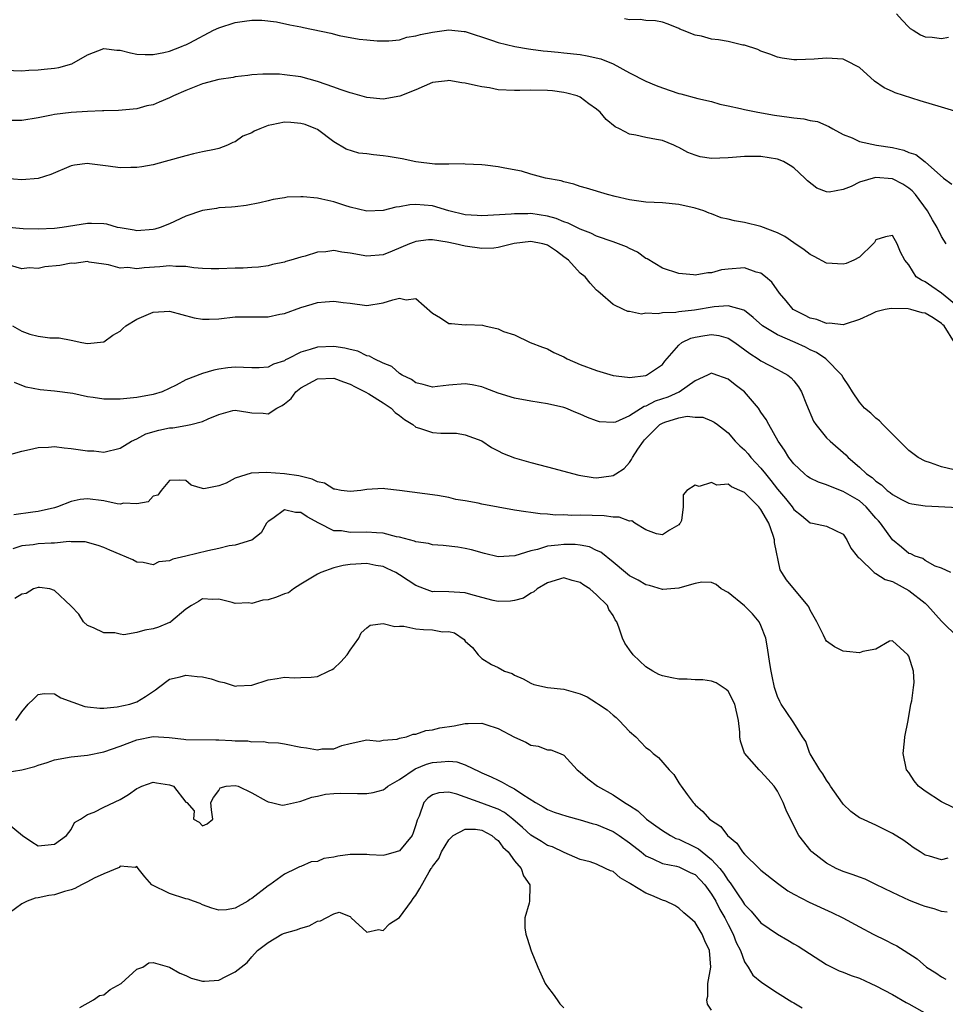
# Model space of a CAD drawing. Units: inches. Extents: x 2592000 to 2595000, y 1503000 to 1506000.
# Drawn here: x 2593345 to 2593457, y 1504008 to 1504128 of the extents above; entities that cross this region are included whole.
import ezdxf

# ---------------------------------------------------------------- set-up
doc = ezdxf.new("R2010")
doc.units = ezdxf.units.IN
doc.header["$MEASUREMENT"] = 0
doc.layers.add('LD25921503_2ft', color=100, linetype='Continuous')

msp = doc.modelspace()

# ---------------------------------------------------------------- linework, layer by layer
at = {"layer": 'LD25921503_2ft'}
for points, elevation in [([(2593451.5, 1504129), (2593452.2, 1504128.2), (2593453, 1504127.37), (2593453.19, 1504127.19), (2593453.52, 1504127), (2593454.42, 1504126.42), (2593455, 1504126.18), (2593455.84, 1504126.16), (2593457, 1504125.99), (2593457.85, 1504126.15)], 8632), ([(2593343, 1504122.11), (2593345, 1504122.04), (2593345.88, 1504122.11), (2593347, 1504122.17), (2593347.75, 1504122.25), (2593349, 1504122.38), (2593349.53, 1504122.47), (2593351.09, 1504122.91), (2593353, 1504123.98), (2593355, 1504124.77), (2593356.58, 1504124.58), (2593357, 1504124.56), (2593358.23, 1504124.23), (2593359, 1504124.07), (2593360.03, 1504124.03), (2593361, 1504124.03), (2593362.29, 1504124.29), (2593363, 1504124.46), (2593364.46, 1504125), (2593364.83, 1504125.17), (2593365, 1504125.23), (2593365.45, 1504125.45), (2593368.35, 1504127), (2593369, 1504127.3), (2593371, 1504127.93), (2593372.11, 1504128.11), (2593373, 1504128.2), (2593374.22, 1504128.22), (2593376.02, 1504128.02), (2593377.66, 1504127.66), (2593379, 1504127.4), (2593379.31, 1504127.31), (2593382.63, 1504126.63), (2593383.65, 1504126.35), (2593386.1, 1504125.9), (2593387, 1504125.81), (2593388.29, 1504125.71), (2593389, 1504125.68), (2593389.7, 1504125.7), (2593391, 1504125.84), (2593391.87, 1504126.13), (2593393, 1504126.29), (2593393.54, 1504126.46), (2593395, 1504126.77), (2593397.02, 1504127.03), (2593398.85, 1504126.85), (2593399, 1504126.82), (2593402.21, 1504125.8), (2593403, 1504125.51), (2593405.04, 1504125), (2593406.71, 1504124.71), (2593407, 1504124.69), (2593408.49, 1504124.49), (2593409, 1504124.45), (2593410.3, 1504124.3), (2593411, 1504124.25), (2593413, 1504124.02), (2593413.86, 1504123.86), (2593415.5, 1504123.5), (2593417, 1504122.92), (2593419, 1504121.81), (2593421, 1504120.78), (2593422.25, 1504120.25), (2593423, 1504119.98), (2593425, 1504119.3), (2593425.25, 1504119.25), (2593427.32, 1504118.68), (2593429, 1504118.3), (2593430.01, 1504118.01), (2593431, 1504117.78), (2593432.52, 1504117.48), (2593433, 1504117.33), (2593434.62, 1504117), (2593436.65, 1504116.65), (2593438.43, 1504116.43), (2593439, 1504116.31), (2593440.22, 1504116.22), (2593441, 1504116), (2593441.88, 1504115.88), (2593443.28, 1504115.28), (2593443.75, 1504115), (2593445, 1504114.32), (2593446.11, 1504113.89), (2593447, 1504113.47), (2593449.06, 1504113), (2593451, 1504112.7), (2593452.38, 1504112.38), (2593453, 1504112.13), (2593453.85, 1504111.85), (2593454.99, 1504110.99), (2593457.24, 1504109), (2593458.25, 1504108.25)], 8636), ([(2593459.03, 1504117), (2593457, 1504117.63), (2593454.38, 1504118.38), (2593451.36, 1504119.36), (2593451, 1504119.52), (2593449.99, 1504119.99), (2593448.81, 1504120.81), (2593447, 1504122.44), (2593445.32, 1504123.32), (2593445, 1504123.45), (2593443, 1504123.61), (2593441.47, 1504123.47), (2593439.37, 1504123.38), (2593439, 1504123.39), (2593437.59, 1504123.59), (2593437, 1504123.7), (2593436.08, 1504124.08), (2593435, 1504124.43), (2593434.63, 1504124.63), (2593433, 1504125.17), (2593432.81, 1504125.19), (2593431, 1504125.63), (2593429.82, 1504125.82), (2593429, 1504125.92), (2593427.75, 1504126.25), (2593427, 1504126.38), (2593425.44, 1504127), (2593425.13, 1504127.13), (2593425, 1504127.2), (2593423.71, 1504127.71), (2593423, 1504127.96), (2593422.15, 1504128.15), (2593421, 1504128.17), (2593420.28, 1504128.28), (2593419, 1504128.26), (2593418.38, 1504128.38)], 8634), ([(2593457.56, 1504101), (2593457, 1504101.89), (2593456.45, 1504103), (2593455.91, 1504103.91), (2593455.29, 1504105), (2593453.81, 1504107), (2593453.43, 1504107.43), (2593453, 1504107.77), (2593452.27, 1504108.27), (2593451, 1504108.91), (2593448.93, 1504109.07), (2593447, 1504108.5), (2593445.98, 1504107.98), (2593445, 1504107.61), (2593443.29, 1504107.29), (2593443, 1504107.31), (2593441.79, 1504107.79), (2593440.67, 1504108.67), (2593440.36, 1504109), (2593439, 1504110.25), (2593438.54, 1504110.54), (2593437.76, 1504111), (2593437, 1504111.3), (2593435, 1504111.63), (2593433.64, 1504111.64), (2593433, 1504111.63), (2593431.52, 1504111.52), (2593431, 1504111.47), (2593429, 1504111.4), (2593427.6, 1504111.6), (2593427, 1504111.78), (2593426.1, 1504112.1), (2593425, 1504112.73), (2593424.8, 1504112.8), (2593424.38, 1504113), (2593423, 1504113.56), (2593422.29, 1504113.71), (2593421, 1504113.94), (2593419.77, 1504114.23), (2593419, 1504114.36), (2593417.77, 1504115), (2593417.25, 1504115.25), (2593416.14, 1504116.14), (2593415.43, 1504117), (2593415, 1504117.38), (2593414.05, 1504118.05), (2593413, 1504118.84), (2593412.62, 1504119), (2593411.35, 1504119.35), (2593411, 1504119.43), (2593409.61, 1504119.61), (2593409, 1504119.66), (2593407, 1504119.69), (2593405.64, 1504119.64), (2593405, 1504119.64), (2593403, 1504119.75), (2593401.96, 1504119.96), (2593401, 1504120.11), (2593400.26, 1504120.26), (2593399, 1504120.55), (2593398.58, 1504120.58), (2593397, 1504120.87), (2593396.84, 1504120.84), (2593395, 1504120.62), (2593393, 1504119.75), (2593391.04, 1504118.96), (2593389, 1504118.62), (2593387, 1504118.82), (2593385.3, 1504119.3), (2593385, 1504119.36), (2593383.79, 1504119.79), (2593383, 1504120.05), (2593381, 1504120.75), (2593379, 1504121.32), (2593377, 1504121.58), (2593376.37, 1504121.63), (2593374.35, 1504121.65), (2593373, 1504121.56), (2593372.52, 1504121.48), (2593371, 1504121.31), (2593370.76, 1504121.24), (2593369, 1504120.98), (2593367, 1504120.46), (2593365, 1504119.67), (2593363.48, 1504119), (2593363, 1504118.75), (2593361.75, 1504118.25), (2593361, 1504117.92), (2593360.23, 1504117.77), (2593359, 1504117.41), (2593356.78, 1504117.22), (2593355, 1504117.2), (2593354.83, 1504117.17), (2593353, 1504117.1), (2593351, 1504116.96), (2593349, 1504116.72), (2593348.64, 1504116.64), (2593347, 1504116.32), (2593345, 1504116), (2593343, 1504116.01)], 8638), ([(2593459, 1504093.33), (2593457, 1504095.01), (2593455.81, 1504095.81), (2593455, 1504096.38), (2593454.56, 1504096.56), (2593453.89, 1504097), (2593453, 1504098.43), (2593452.51, 1504099), (2593451.98, 1504099.98), (2593451.57, 1504101), (2593451, 1504102.01), (2593450.16, 1504101.84), (2593449, 1504101.5), (2593448.83, 1504101.17), (2593448.68, 1504101), (2593447, 1504099.38), (2593446.3, 1504099), (2593445.38, 1504098.62), (2593445, 1504098.53), (2593443, 1504098.64), (2593441.47, 1504099.47), (2593441, 1504099.68), (2593440.27, 1504100.27), (2593439, 1504101.1), (2593437.9, 1504101.9), (2593437, 1504102.34), (2593435, 1504103.11), (2593433, 1504103.59), (2593431.78, 1504103.78), (2593431, 1504104.01), (2593430.17, 1504104.17), (2593429, 1504104.63), (2593428.71, 1504104.71), (2593428.03, 1504105), (2593427, 1504105.35), (2593425, 1504105.8), (2593423, 1504105.97), (2593421, 1504106.07), (2593419, 1504106.34), (2593417.25, 1504106.75), (2593416.31, 1504107), (2593413.77, 1504107.77), (2593413, 1504107.99), (2593412.24, 1504108.24), (2593411, 1504108.55), (2593410.66, 1504108.66), (2593408.77, 1504109), (2593407, 1504109.46), (2593405.83, 1504109.83), (2593403.8, 1504110.2), (2593403, 1504110.37), (2593401.43, 1504110.57), (2593401, 1504110.6), (2593399, 1504110.7), (2593398.73, 1504110.73), (2593397, 1504110.69), (2593395.31, 1504110.69), (2593393, 1504110.97), (2593391.34, 1504111.34), (2593389.62, 1504111.62), (2593389, 1504111.71), (2593387.81, 1504111.81), (2593387, 1504111.93), (2593386.05, 1504112.05), (2593384.51, 1504112.51), (2593383, 1504113.39), (2593381, 1504114.89), (2593380.81, 1504115), (2593379.51, 1504115.51), (2593379, 1504115.66), (2593377.76, 1504115.76), (2593377, 1504115.79), (2593375.46, 1504115.46), (2593375, 1504115.38), (2593374.01, 1504115), (2593373.3, 1504114.7), (2593373, 1504114.52), (2593371.92, 1504114.08), (2593371, 1504113.4), (2593370.69, 1504113.31), (2593370.07, 1504113), (2593369, 1504112.61), (2593368.49, 1504112.49), (2593367, 1504112.2), (2593365.93, 1504111.93), (2593365, 1504111.72), (2593362.46, 1504111), (2593361, 1504110.63), (2593359.64, 1504110.36), (2593359, 1504110.27), (2593358.28, 1504110.28), (2593357, 1504110.25), (2593355.54, 1504110.46), (2593353.25, 1504110.75), (2593353, 1504110.76), (2593351.43, 1504110.57), (2593351, 1504110.47), (2593348.56, 1504109.44), (2593347, 1504108.96), (2593345, 1504108.79), (2593343, 1504108.95)], 8640), ([(2593458.58, 1504089), (2593457.29, 1504091), (2593457.15, 1504091.15), (2593457, 1504091.29), (2593455.98, 1504091.98), (2593455, 1504092.55), (2593454.62, 1504092.62), (2593453.26, 1504093), (2593452.92, 1504093.08), (2593450.87, 1504093.13), (2593450.14, 1504093), (2593449, 1504092.73), (2593448.43, 1504092.43), (2593447, 1504091.78), (2593445.24, 1504091.24), (2593445, 1504091.14), (2593443.34, 1504091.34), (2593443, 1504091.29), (2593441.79, 1504091.79), (2593441, 1504091.96), (2593440.32, 1504092.32), (2593438.94, 1504093), (2593438.07, 1504094.07), (2593437.28, 1504095), (2593436.34, 1504096.34), (2593435.55, 1504097), (2593435, 1504097.41), (2593434.44, 1504097.56), (2593433, 1504098.07), (2593431, 1504097.93), (2593430.18, 1504097.82), (2593429, 1504097.45), (2593428.55, 1504097.45), (2593427, 1504097.18), (2593426.78, 1504097.22), (2593425, 1504097.39), (2593423, 1504098.02), (2593421.16, 1504099.16), (2593421, 1504099.22), (2593419.98, 1504099.98), (2593419, 1504100.41), (2593418.62, 1504100.62), (2593417.66, 1504101), (2593417, 1504101.25), (2593415, 1504101.94), (2593414.28, 1504102.28), (2593413, 1504102.77), (2593411.53, 1504103.53), (2593411, 1504103.69), (2593410.09, 1504104.09), (2593409, 1504104.37), (2593407, 1504104.67), (2593406.63, 1504104.63), (2593405, 1504104.66), (2593404.59, 1504104.59), (2593401, 1504104.41), (2593400.46, 1504104.46), (2593399, 1504104.52), (2593397, 1504105), (2593395, 1504105.61), (2593393, 1504105.77), (2593392.25, 1504105.75), (2593391, 1504105.52), (2593390.53, 1504105.47), (2593389, 1504105.07), (2593387, 1504104.96), (2593385, 1504105.45), (2593384.35, 1504105.65), (2593383, 1504106.11), (2593381.55, 1504106.45), (2593381, 1504106.54), (2593379.27, 1504106.73), (2593379, 1504106.7), (2593377.31, 1504106.69), (2593377, 1504106.61), (2593375.6, 1504106.4), (2593375, 1504106.24), (2593374, 1504106), (2593372.34, 1504105.66), (2593371, 1504105.51), (2593370.56, 1504105.44), (2593369, 1504105.36), (2593368.7, 1504105.3), (2593367, 1504105.07), (2593365, 1504104.36), (2593363, 1504103.45), (2593361.85, 1504103), (2593361.2, 1504102.8), (2593361, 1504102.76), (2593359, 1504102.6), (2593358.67, 1504102.67), (2593357, 1504102.93), (2593356.67, 1504103), (2593355.38, 1504103.38), (2593355, 1504103.42), (2593353.48, 1504103.48), (2593353, 1504103.46), (2593349.93, 1504103), (2593349, 1504102.88), (2593347, 1504102.78), (2593345.16, 1504102.84), (2593343, 1504103.03)], 8642), ([(2593458.51, 1504073.49), (2593457, 1504073.85), (2593455.66, 1504074.34), (2593455, 1504074.55), (2593454.13, 1504075), (2593453, 1504075.85), (2593449.83, 1504079), (2593449.45, 1504079.45), (2593449, 1504079.79), (2593448.39, 1504080.39), (2593447.63, 1504081), (2593447, 1504081.74), (2593446.15, 1504083), (2593445.72, 1504083.72), (2593445, 1504084.74), (2593444.87, 1504085), (2593442.92, 1504087), (2593441.77, 1504087.77), (2593441, 1504088.12), (2593440.42, 1504088.42), (2593439.16, 1504089), (2593437, 1504089.91), (2593435.2, 1504091), (2593434.05, 1504092.05), (2593433, 1504092.87), (2593432.92, 1504092.92), (2593431, 1504093.46), (2593429.32, 1504093.32), (2593426.91, 1504092.91), (2593425, 1504092.72), (2593424.65, 1504092.65), (2593423, 1504092.59), (2593422.48, 1504092.48), (2593421, 1504092.56), (2593420.46, 1504092.46), (2593419, 1504092.77), (2593418.78, 1504092.78), (2593418.26, 1504093), (2593417, 1504093.62), (2593415.42, 1504095), (2593415.18, 1504095.18), (2593415, 1504095.35), (2593414.22, 1504096.22), (2593413.61, 1504097), (2593413, 1504097.43), (2593411.58, 1504099), (2593411, 1504099.42), (2593410.11, 1504100.11), (2593409, 1504100.84), (2593408.88, 1504100.88), (2593408.44, 1504101), (2593407, 1504101.3), (2593404.95, 1504101.05), (2593403, 1504100.55), (2593402.49, 1504100.49), (2593401, 1504100.41), (2593399, 1504100.71), (2593397.79, 1504101), (2593396.79, 1504101.21), (2593395, 1504101.47), (2593394.52, 1504101.48), (2593393, 1504101.27), (2593392.79, 1504101.21), (2593392.23, 1504101), (2593390.11, 1504100.11), (2593389, 1504099.67), (2593387, 1504099.48), (2593385, 1504099.86), (2593383.98, 1504099.98), (2593383, 1504100.18), (2593382.04, 1504100.04), (2593381, 1504099.97), (2593379.5, 1504099.5), (2593379, 1504099.37), (2593377.78, 1504099), (2593377.16, 1504098.84), (2593377, 1504098.78), (2593375.52, 1504098.48), (2593375, 1504098.33), (2593373.83, 1504098.17), (2593373, 1504098.12), (2593371.96, 1504098.04), (2593371, 1504098.04), (2593369, 1504097.95), (2593368.05, 1504097.95), (2593367, 1504097.98), (2593365.94, 1504098.06), (2593365, 1504098.22), (2593363.77, 1504098.23), (2593363, 1504098.33), (2593361.8, 1504098.2), (2593359.91, 1504098.09), (2593359, 1504097.95), (2593357.9, 1504098.1), (2593357, 1504098.05), (2593355.55, 1504098.45), (2593355, 1504098.54), (2593353.22, 1504098.78), (2593353, 1504098.83), (2593351.38, 1504098.62), (2593351, 1504098.65), (2593349.62, 1504098.38), (2593347.82, 1504098.18), (2593347, 1504098), (2593345.92, 1504098.08), (2593345, 1504097.97), (2593343.63, 1504098.37)], 8644), ([(2593343.86, 1504091), (2593345, 1504090.37), (2593346, 1504090), (2593347, 1504089.78), (2593348.43, 1504089.57), (2593349, 1504089.58), (2593349.55, 1504089.55), (2593351, 1504089.28), (2593352.3, 1504089), (2593353, 1504088.89), (2593355, 1504089.07), (2593356.1, 1504089.9), (2593357, 1504090.39), (2593357.31, 1504090.69), (2593357.66, 1504091), (2593359, 1504091.83), (2593361, 1504092.69), (2593363, 1504092.82), (2593366.01, 1504092.01), (2593367, 1504091.82), (2593367.82, 1504091.82), (2593369, 1504091.88), (2593371, 1504092.11), (2593374.13, 1504092.13), (2593375, 1504092.11), (2593376.43, 1504092.43), (2593377, 1504092.54), (2593379, 1504093.27), (2593380.36, 1504093.64), (2593381, 1504093.84), (2593381.96, 1504093.96), (2593383, 1504094.02), (2593384.15, 1504093.85), (2593385, 1504093.76), (2593387, 1504093.51), (2593389, 1504093.82), (2593390.2, 1504094.2), (2593391, 1504094.38), (2593391.8, 1504094.2), (2593393, 1504094.36), (2593395, 1504092.57), (2593395.99, 1504091.99), (2593397, 1504091.32), (2593397.32, 1504091.32), (2593399, 1504091.16), (2593399.18, 1504091.18), (2593401.11, 1504091.11), (2593401.4, 1504091), (2593403, 1504090.64), (2593403.65, 1504090.35), (2593405, 1504089.93), (2593406.92, 1504089), (2593408.42, 1504088.42), (2593409, 1504088.22), (2593409.79, 1504087.79), (2593411, 1504087.23), (2593411.4, 1504087), (2593413, 1504086.33), (2593415, 1504085.57), (2593417, 1504084.97), (2593418.76, 1504084.76), (2593419, 1504084.74), (2593420.97, 1504084.97), (2593421.06, 1504085), (2593423, 1504086.32), (2593423.29, 1504086.71), (2593425, 1504088.67), (2593425.39, 1504089), (2593426.47, 1504089.53), (2593427, 1504089.65), (2593428.16, 1504089.84), (2593429, 1504089.95), (2593429.86, 1504089.86), (2593431, 1504089.52), (2593431.82, 1504089), (2593433.64, 1504087.64), (2593434.66, 1504087), (2593435, 1504086.76), (2593437, 1504085.69), (2593437.46, 1504085.46), (2593438.27, 1504085), (2593438.69, 1504084.69), (2593439, 1504084.33), (2593439.58, 1504083.58), (2593439.93, 1504083), (2593440.54, 1504081.46), (2593441.42, 1504079.42), (2593441.69, 1504079), (2593443, 1504077.41), (2593443.44, 1504077), (2593445.32, 1504075.32), (2593445.61, 1504075), (2593447, 1504073.82), (2593447.84, 1504073), (2593448.55, 1504072.55), (2593449, 1504072.12), (2593449.68, 1504071.68), (2593450.39, 1504071), (2593450.75, 1504070.75), (2593451, 1504070.49), (2593452.1, 1504069.9), (2593453, 1504069.44), (2593453.36, 1504069.36), (2593455, 1504069.12), (2593459, 1504068.9)], 8646), ([(2593458.11, 1504061), (2593457, 1504061.55), (2593456.23, 1504061.77), (2593455, 1504062.45), (2593454.7, 1504062.7), (2593453.78, 1504063), (2593453.26, 1504063.26), (2593453, 1504063.32), (2593452.1, 1504064.1), (2593451, 1504064.98), (2593449.57, 1504067), (2593449.31, 1504067.31), (2593449, 1504067.63), (2593447.83, 1504069), (2593447, 1504069.71), (2593445, 1504070.88), (2593443.46, 1504071.46), (2593443, 1504071.69), (2593442, 1504071.99), (2593441, 1504072.5), (2593440.69, 1504072.69), (2593440.29, 1504073), (2593439, 1504074.21), (2593438.4, 1504075), (2593437.89, 1504075.89), (2593437.1, 1504077), (2593435.95, 1504079), (2593435.63, 1504079.63), (2593435, 1504080.53), (2593434.7, 1504081), (2593433, 1504082.99), (2593431.85, 1504083.85), (2593431, 1504084.54), (2593429.18, 1504085.19), (2593429, 1504085.27), (2593428.81, 1504085.19), (2593428.5, 1504085), (2593427, 1504084.33), (2593425.06, 1504082.94), (2593425, 1504082.93), (2593423.65, 1504082.35), (2593422.13, 1504081.86), (2593421, 1504081.24), (2593420.8, 1504081.2), (2593419, 1504080.07), (2593417.31, 1504079.31), (2593417, 1504079.24), (2593415.35, 1504079.35), (2593415, 1504079.45), (2593413.87, 1504079.87), (2593413, 1504080.27), (2593412.47, 1504080.47), (2593411.25, 1504081), (2593411, 1504081.08), (2593409, 1504081.54), (2593407, 1504081.84), (2593405, 1504082.2), (2593403, 1504082.82), (2593401.43, 1504083.43), (2593401, 1504083.58), (2593399.83, 1504083.83), (2593399, 1504083.97), (2593397, 1504083.82), (2593395.62, 1504083.62), (2593395, 1504083.57), (2593393.87, 1504083.87), (2593393, 1504084.07), (2593392.47, 1504084.47), (2593391.31, 1504085), (2593391, 1504085.22), (2593390.08, 1504086.08), (2593389, 1504086.47), (2593387.9, 1504087), (2593387.34, 1504087.34), (2593387, 1504087.39), (2593385.93, 1504087.93), (2593385, 1504088.13), (2593384.32, 1504088.32), (2593383, 1504088.51), (2593381, 1504088.43), (2593380.13, 1504088.13), (2593379, 1504087.82), (2593377.4, 1504087), (2593377.13, 1504086.87), (2593377, 1504086.78), (2593375.65, 1504086.35), (2593375, 1504085.98), (2593373.91, 1504085.91), (2593373, 1504085.9), (2593371, 1504085.99), (2593370.1, 1504085.9), (2593369, 1504085.74), (2593368.37, 1504085.63), (2593367, 1504085.21), (2593365, 1504084.45), (2593363.81, 1504083.81), (2593362.08, 1504083), (2593361, 1504082.68), (2593359, 1504082.31), (2593357, 1504082.08), (2593355.91, 1504082.09), (2593355, 1504082.09), (2593353.69, 1504082.31), (2593353, 1504082.39), (2593351.23, 1504082.77), (2593349, 1504083.09), (2593347.25, 1504083.25), (2593345.55, 1504083.55), (2593345, 1504083.75), (2593344.11, 1504084.11)], 8648), ([(2593343, 1504075.22), (2593345, 1504075.75), (2593345.96, 1504075.96), (2593347, 1504076.23), (2593348.25, 1504076.25), (2593349, 1504076.32), (2593350.17, 1504076.17), (2593351, 1504076.11), (2593353, 1504075.82), (2593353.79, 1504075.79), (2593355, 1504075.66), (2593357, 1504076.14), (2593358.36, 1504077), (2593359, 1504077.27), (2593360.13, 1504077.87), (2593361.69, 1504078.31), (2593363, 1504078.59), (2593363.39, 1504078.61), (2593365, 1504078.88), (2593365.58, 1504079), (2593367, 1504079.37), (2593367.71, 1504079.71), (2593369, 1504080.23), (2593370.7, 1504080.7), (2593371, 1504080.76), (2593372.53, 1504080.53), (2593373, 1504080.43), (2593374.38, 1504080.38), (2593375, 1504080.32), (2593376.05, 1504081), (2593376.69, 1504081.31), (2593377, 1504081.53), (2593377.81, 1504082.19), (2593378.39, 1504083), (2593379, 1504083.49), (2593381, 1504084.58), (2593383, 1504084.66), (2593384.19, 1504084.19), (2593385, 1504083.94), (2593385.6, 1504083.6), (2593386.82, 1504083), (2593387.25, 1504082.75), (2593389, 1504081.67), (2593389.99, 1504081), (2593390.47, 1504080.47), (2593391, 1504080.12), (2593391.62, 1504079.62), (2593392.62, 1504079), (2593393, 1504078.7), (2593393.42, 1504078.58), (2593395, 1504078.05), (2593396.03, 1504077.97), (2593397, 1504077.98), (2593397.94, 1504077.94), (2593399, 1504077.77), (2593401, 1504077.02), (2593402.2, 1504076.2), (2593403, 1504075.82), (2593403.52, 1504075.52), (2593405, 1504074.94), (2593407, 1504074.38), (2593409, 1504073.88), (2593412.83, 1504072.83), (2593414.57, 1504072.57), (2593415, 1504072.53), (2593416.78, 1504072.78), (2593417, 1504072.79), (2593417.34, 1504073), (2593418.33, 1504073.67), (2593419, 1504074.41), (2593419.26, 1504074.74), (2593419.36, 1504075), (2593420.02, 1504076.02), (2593420.7, 1504077), (2593420.84, 1504077.16), (2593422.7, 1504079), (2593423, 1504079.19), (2593423.3, 1504079.3), (2593425, 1504079.82), (2593426.01, 1504080.01), (2593427, 1504079.92), (2593427.91, 1504079.91), (2593429, 1504079.45), (2593429.31, 1504079.31), (2593429.7, 1504079), (2593430.46, 1504078.46), (2593431, 1504077.99), (2593431.85, 1504077), (2593432.43, 1504076.43), (2593433, 1504075.93), (2593433.43, 1504075.43), (2593433.78, 1504075), (2593435, 1504073.7), (2593435.54, 1504073), (2593436.21, 1504072.21), (2593437, 1504071.16), (2593438, 1504070), (2593438.79, 1504069), (2593439, 1504068.66), (2593439.93, 1504067.93), (2593441, 1504067.03), (2593441.28, 1504067), (2593443, 1504066.64), (2593445, 1504065.66), (2593445.46, 1504065), (2593445.95, 1504063.95), (2593446.73, 1504063), (2593446.83, 1504062.83), (2593447, 1504062.73), (2593448.8, 1504061), (2593448.91, 1504060.91), (2593449, 1504060.9), (2593450.14, 1504060.14), (2593451, 1504059.93), (2593453, 1504058.82), (2593455, 1504057.27), (2593455.28, 1504057), (2593457, 1504055.07), (2593459, 1504053.11)], 8650), ([(2593458.42, 1504032.42), (2593457, 1504033.08), (2593455, 1504034.38), (2593454.19, 1504035), (2593453.64, 1504035.64), (2593453, 1504036.65), (2593452.73, 1504037), (2593452.32, 1504039), (2593452.5, 1504040.5), (2593452.53, 1504041), (2593452.93, 1504043), (2593453.27, 1504045), (2593453.37, 1504045.37), (2593453.58, 1504047), (2593453.64, 1504047.64), (2593453.56, 1504049), (2593453, 1504050.83), (2593452.87, 1504051), (2593451, 1504052.71), (2593450.64, 1504052.64), (2593449, 1504051.66), (2593447.39, 1504051.39), (2593447, 1504051.22), (2593445.41, 1504051.41), (2593445, 1504051.43), (2593443.95, 1504051.95), (2593443, 1504052.67), (2593442.85, 1504052.85), (2593442.62, 1504053.38), (2593441.8, 1504055), (2593441, 1504056.42), (2593440.82, 1504056.82), (2593440.71, 1504057), (2593438.1, 1504060.1), (2593437.55, 1504061), (2593437.35, 1504061.35), (2593436.65, 1504064.65), (2593436.65, 1504065), (2593436.51, 1504065.49), (2593435.97, 1504067), (2593435, 1504068.69), (2593434.85, 1504068.85), (2593434.75, 1504069), (2593433, 1504070.75), (2593432.45, 1504071), (2593431.42, 1504071.42), (2593431, 1504071.74), (2593429.64, 1504071.64), (2593429, 1504071.96), (2593427.48, 1504071.48), (2593427, 1504071.65), (2593425.96, 1504071), (2593425.54, 1504070.46), (2593425.55, 1504069), (2593425.32, 1504067.32), (2593425.18, 1504067), (2593425.09, 1504066.91), (2593425, 1504066.81), (2593423.85, 1504066.15), (2593423, 1504065.6), (2593422.28, 1504065.72), (2593421, 1504066.2), (2593419.66, 1504067), (2593419.29, 1504067.29), (2593419, 1504067.25), (2593417.74, 1504067.74), (2593417, 1504067.75), (2593415.91, 1504067.91), (2593413, 1504067.98), (2593411.96, 1504067.96), (2593411, 1504068.01), (2593410, 1504068), (2593409, 1504068.11), (2593408.13, 1504068.13), (2593407, 1504068.32), (2593406.38, 1504068.38), (2593405, 1504068.61), (2593403, 1504068.95), (2593401, 1504069.33), (2593400.56, 1504069.44), (2593399, 1504069.73), (2593397.87, 1504069.87), (2593397, 1504070.12), (2593395.62, 1504070.38), (2593390.99, 1504070.99), (2593389.2, 1504071.2), (2593389, 1504071.22), (2593387, 1504071.11), (2593386.29, 1504071), (2593385, 1504070.86), (2593383.91, 1504071), (2593383.14, 1504071.14), (2593383, 1504071.14), (2593381.86, 1504071.86), (2593381, 1504072.04), (2593380.38, 1504072.38), (2593378.75, 1504072.75), (2593377, 1504073.02), (2593374.82, 1504073.18), (2593372.92, 1504073.08), (2593371, 1504072.49), (2593369.88, 1504071.88), (2593369, 1504071.56), (2593367.19, 1504071.19), (2593367, 1504071.22), (2593365.65, 1504071.65), (2593365, 1504072.21), (2593364.26, 1504072.26), (2593363, 1504072.21), (2593361.98, 1504071), (2593361.57, 1504070.43), (2593361, 1504070.3), (2593360.39, 1504069.61), (2593359, 1504069.35), (2593357.44, 1504069.44), (2593357, 1504069.34), (2593356.63, 1504069.37), (2593355, 1504069.72), (2593353, 1504069.96), (2593352.11, 1504069.89), (2593351, 1504069.66), (2593349.36, 1504069), (2593349, 1504068.88), (2593347, 1504068.41), (2593346.35, 1504068.35), (2593344.04, 1504068.04)], 8652), ([(2593457.77, 1504026.23), (2593457, 1504026.03), (2593455.51, 1504026.49), (2593455, 1504026.62), (2593454.37, 1504027), (2593453.55, 1504027.55), (2593453, 1504027.93), (2593452.38, 1504028.38), (2593451, 1504029.26), (2593449, 1504030.25), (2593447.11, 1504031.11), (2593447, 1504031.17), (2593445.93, 1504031.93), (2593445, 1504032.83), (2593444.92, 1504032.92), (2593443.49, 1504035), (2593443.31, 1504035.31), (2593443, 1504035.72), (2593442.52, 1504036.52), (2593442.18, 1504037), (2593441, 1504038.94), (2593440.96, 1504039), (2593440.46, 1504040.46), (2593440.07, 1504041), (2593439, 1504042.7), (2593438.09, 1504044.09), (2593437.46, 1504045), (2593437.29, 1504045.29), (2593437, 1504045.9), (2593436.65, 1504047), (2593436.38, 1504048.38), (2593436.23, 1504049), (2593436.08, 1504049.92), (2593435.82, 1504051.82), (2593435.59, 1504053), (2593435, 1504054.56), (2593434.79, 1504055), (2593433.98, 1504055.98), (2593433, 1504056.96), (2593431, 1504058.59), (2593430.15, 1504059), (2593429.54, 1504059.54), (2593429, 1504059.79), (2593427.82, 1504059.82), (2593427, 1504059.66), (2593425.14, 1504059.14), (2593425, 1504059.08), (2593423.07, 1504058.93), (2593423, 1504058.94), (2593421.42, 1504059.42), (2593421, 1504059.49), (2593420.06, 1504060.06), (2593419, 1504060.62), (2593418.5, 1504061), (2593417, 1504062.26), (2593415.5, 1504063.5), (2593415, 1504063.69), (2593414.13, 1504064.13), (2593413, 1504064.32), (2593412.4, 1504064.4), (2593411, 1504064.43), (2593410.32, 1504064.32), (2593409, 1504064.19), (2593407.79, 1504063.79), (2593407, 1504063.64), (2593405.03, 1504063.03), (2593403, 1504062.92), (2593401.33, 1504063.33), (2593399.77, 1504063.77), (2593399, 1504063.94), (2593398.08, 1504064.08), (2593396.3, 1504064.3), (2593395, 1504064.39), (2593394.53, 1504064.53), (2593393, 1504064.73), (2593392.82, 1504064.82), (2593391, 1504065.29), (2593390.65, 1504065.35), (2593389, 1504065.79), (2593388.18, 1504065.82), (2593387, 1504065.93), (2593385, 1504065.89), (2593383.94, 1504066.06), (2593383, 1504066.09), (2593381.17, 1504067), (2593379.76, 1504067.76), (2593379, 1504068.31), (2593378.32, 1504068.32), (2593377, 1504068.62), (2593375.59, 1504067.59), (2593375, 1504067.21), (2593374.82, 1504067), (2593374.16, 1504065.84), (2593373, 1504064.96), (2593372.96, 1504064.96), (2593371, 1504064.34), (2593370.24, 1504064.24), (2593369, 1504063.93), (2593367.64, 1504063.64), (2593365, 1504062.98), (2593363.39, 1504062.61), (2593363, 1504062.42), (2593361.71, 1504062.29), (2593361, 1504061.94), (2593359.79, 1504062.21), (2593359, 1504062.28), (2593358.54, 1504062.54), (2593357, 1504063.2), (2593355.72, 1504063.72), (2593355, 1504064.03), (2593354.3, 1504064.3), (2593352.73, 1504064.73), (2593351, 1504064.73), (2593350.76, 1504064.76), (2593349, 1504064.58), (2593348.58, 1504064.58), (2593347, 1504064.48), (2593346.38, 1504064.38), (2593345, 1504064.24), (2593343.9, 1504063.9)], 8654), ([(2593457.66, 1504019.66), (2593457, 1504019.74), (2593456.09, 1504020.09), (2593455, 1504020.38), (2593454.54, 1504020.54), (2593453.1, 1504021.1), (2593451, 1504022.06), (2593449, 1504023.06), (2593447.68, 1504023.68), (2593447, 1504023.92), (2593446.23, 1504024.23), (2593445, 1504024.64), (2593444.17, 1504025), (2593443, 1504025.63), (2593441.2, 1504027), (2593441.1, 1504027.1), (2593439.61, 1504029), (2593438.59, 1504031), (2593438.07, 1504032.07), (2593437.72, 1504033), (2593437, 1504034.4), (2593436.62, 1504035), (2593435.84, 1504035.84), (2593435, 1504036.8), (2593434.79, 1504037), (2593433.02, 1504039.02), (2593432.5, 1504040.5), (2593432.44, 1504041), (2593432.42, 1504041.58), (2593432.25, 1504043), (2593431.81, 1504045), (2593431, 1504046.57), (2593430.78, 1504046.78), (2593430.41, 1504047), (2593429.56, 1504047.56), (2593429, 1504047.79), (2593427.93, 1504047.93), (2593427, 1504047.94), (2593426.01, 1504048.01), (2593425, 1504048.03), (2593424.17, 1504048.17), (2593423, 1504048.43), (2593422.59, 1504048.59), (2593421.85, 1504049), (2593421, 1504049.54), (2593419.45, 1504051), (2593419, 1504051.58), (2593418.41, 1504052.41), (2593418.13, 1504053), (2593417.75, 1504054.25), (2593417.44, 1504055), (2593417.26, 1504055.26), (2593417, 1504055.77), (2593416.5, 1504056.5), (2593416.31, 1504057), (2593415, 1504058.29), (2593414.16, 1504059), (2593413.45, 1504059.45), (2593413, 1504059.8), (2593412.02, 1504060.02), (2593411, 1504060.35), (2593409, 1504059.75), (2593407.76, 1504059), (2593407.36, 1504058.64), (2593407, 1504058.49), (2593406.1, 1504057.9), (2593405, 1504057.6), (2593404.49, 1504057.51), (2593403, 1504057.47), (2593402.41, 1504057.59), (2593401, 1504057.95), (2593399.68, 1504058.32), (2593399, 1504058.53), (2593397, 1504058.65), (2593395.3, 1504058.7), (2593395, 1504058.66), (2593394.03, 1504059), (2593393, 1504059.42), (2593392.04, 1504060.04), (2593391, 1504060.74), (2593390.56, 1504061), (2593389.51, 1504061.51), (2593389, 1504061.72), (2593388.13, 1504061.87), (2593387, 1504062.1), (2593385, 1504061.97), (2593384.15, 1504061.85), (2593383, 1504061.56), (2593381.4, 1504061), (2593381, 1504060.79), (2593379, 1504059.58), (2593378.08, 1504059), (2593377.47, 1504058.53), (2593377, 1504058.4), (2593376.01, 1504057.99), (2593375, 1504057.67), (2593374.36, 1504057.64), (2593373, 1504057.25), (2593372.67, 1504057.33), (2593371, 1504057.24), (2593370.64, 1504057.36), (2593369, 1504057.75), (2593368.26, 1504057.74), (2593367, 1504057.79), (2593366.52, 1504057.48), (2593365.69, 1504057), (2593365, 1504056.54), (2593363.16, 1504055), (2593363.06, 1504054.94), (2593363, 1504054.93), (2593361.66, 1504054.34), (2593361, 1504054.17), (2593360, 1504054), (2593359, 1504053.69), (2593357.43, 1504053.43), (2593357, 1504053.49), (2593356.32, 1504053.68), (2593355, 1504053.68), (2593353.72, 1504054.28), (2593353, 1504054.56), (2593352.51, 1504055), (2593351.95, 1504055.95), (2593351, 1504056.9), (2593350.96, 1504056.96), (2593349, 1504058.83), (2593348.41, 1504059), (2593347.18, 1504059.18), (2593347, 1504059.2), (2593346.43, 1504059), (2593345.54, 1504058.46), (2593345, 1504058.36), (2593344.15, 1504057.85)], 8656), ([(2593344.29, 1504043), (2593345, 1504044.07), (2593345.8, 1504045), (2593346.42, 1504045.58), (2593347, 1504046.18), (2593347.73, 1504046.27), (2593349, 1504046.23), (2593349.76, 1504045.76), (2593352.7, 1504044.7), (2593353, 1504044.64), (2593354.49, 1504044.49), (2593355, 1504044.5), (2593356.64, 1504044.64), (2593358.18, 1504045), (2593359, 1504045.27), (2593360.09, 1504045.91), (2593361.28, 1504046.72), (2593361.64, 1504047), (2593363, 1504048.03), (2593364.3, 1504048.3), (2593365, 1504048.53), (2593366.37, 1504048.37), (2593367, 1504048.32), (2593368.07, 1504048.07), (2593369, 1504047.74), (2593369.64, 1504047.64), (2593371, 1504047.18), (2593371.21, 1504047.21), (2593373, 1504047.3), (2593375, 1504047.93), (2593376.09, 1504048.09), (2593377, 1504048.28), (2593378.18, 1504048.18), (2593379, 1504048.23), (2593380.25, 1504048.25), (2593381, 1504048.37), (2593382.37, 1504049), (2593382.78, 1504049.22), (2593383, 1504049.31), (2593383.86, 1504050.14), (2593384.63, 1504051), (2593385, 1504051.55), (2593386.06, 1504053), (2593386.34, 1504053.66), (2593387, 1504054.28), (2593387.41, 1504054.59), (2593389, 1504054.78), (2593390.43, 1504054.43), (2593391, 1504054.48), (2593391.54, 1504054.46), (2593393, 1504054.17), (2593393.91, 1504054.09), (2593395, 1504054.04), (2593396.23, 1504053.77), (2593397, 1504053.82), (2593397.68, 1504053.68), (2593398.86, 1504052.86), (2593399, 1504052.63), (2593399.87, 1504051.87), (2593400.58, 1504051), (2593401, 1504050.53), (2593402.18, 1504049.82), (2593403, 1504049.43), (2593403.77, 1504049), (2593404.72, 1504048.72), (2593405, 1504048.53), (2593406.05, 1504048.05), (2593407, 1504047.52), (2593407.36, 1504047.36), (2593409.02, 1504047.02), (2593411, 1504046.8), (2593413, 1504046.24), (2593413.86, 1504045.86), (2593415, 1504045.15), (2593415.21, 1504045), (2593416.28, 1504044.28), (2593417, 1504043.65), (2593417.37, 1504043.37), (2593417.74, 1504043), (2593419, 1504041.66), (2593419.75, 1504041), (2593420.36, 1504040.36), (2593421, 1504039.73), (2593421.44, 1504039.44), (2593421.9, 1504039), (2593422.51, 1504038.51), (2593423.82, 1504037), (2593424.41, 1504036.41), (2593425, 1504035.42), (2593425.18, 1504035.18), (2593425.28, 1504035), (2593426, 1504034), (2593426.75, 1504033), (2593426.88, 1504032.88), (2593427, 1504032.75), (2593427.94, 1504031.94), (2593428.75, 1504031), (2593430.11, 1504030.11), (2593430.92, 1504029), (2593432.07, 1504028.07), (2593432.77, 1504027), (2593433, 1504026.73), (2593434.79, 1504025), (2593435, 1504024.8), (2593437, 1504023.2), (2593438.28, 1504022.28), (2593439, 1504021.86), (2593440.88, 1504020.88), (2593443.65, 1504019.65), (2593444.96, 1504019), (2593447, 1504017.87), (2593448.67, 1504017), (2593450.24, 1504016.24), (2593451, 1504015.81), (2593451.56, 1504015.56), (2593452.46, 1504015), (2593454.01, 1504014.01), (2593455.15, 1504013), (2593456.29, 1504012.29), (2593457, 1504011.81), (2593457.53, 1504011.53)], 8658), ([(2593343, 1504036.65), (2593345, 1504037), (2593346.59, 1504037.41), (2593347, 1504037.56), (2593348.1, 1504037.9), (2593349, 1504038.22), (2593351, 1504038.59), (2593353, 1504038.78), (2593355, 1504039.17), (2593357, 1504039.88), (2593359, 1504040.66), (2593361, 1504041.05), (2593362.94, 1504040.94), (2593364.73, 1504040.73), (2593365, 1504040.68), (2593368.63, 1504040.63), (2593369, 1504040.64), (2593370.57, 1504040.56), (2593371, 1504040.53), (2593372.51, 1504040.51), (2593373, 1504040.41), (2593374.45, 1504040.45), (2593375, 1504040.34), (2593376.26, 1504040.26), (2593377, 1504040.14), (2593379, 1504039.74), (2593379.66, 1504039.66), (2593381, 1504039.43), (2593381.54, 1504039.54), (2593383, 1504039.55), (2593383.96, 1504039.96), (2593385, 1504040.2), (2593387, 1504040.64), (2593388.5, 1504040.5), (2593389, 1504040.61), (2593390.72, 1504040.72), (2593391, 1504040.83), (2593391.86, 1504041), (2593392.67, 1504041.33), (2593393, 1504041.34), (2593394.2, 1504041.8), (2593395, 1504041.86), (2593395.9, 1504042.1), (2593397.64, 1504042.36), (2593399, 1504042.65), (2593399.36, 1504042.64), (2593401, 1504042.66), (2593401.49, 1504042.51), (2593403, 1504042.01), (2593405, 1504040.98), (2593406.36, 1504040.36), (2593407, 1504039.99), (2593407.89, 1504039.89), (2593409, 1504039.42), (2593409.42, 1504039.42), (2593410.56, 1504039), (2593411, 1504038.79), (2593412.61, 1504037), (2593413, 1504036.73), (2593413.91, 1504035.91), (2593415.11, 1504035), (2593417, 1504033.95), (2593418.38, 1504033), (2593418.79, 1504032.79), (2593419, 1504032.64), (2593420.02, 1504032.02), (2593421.06, 1504031), (2593422.2, 1504030.2), (2593423, 1504029.62), (2593423.98, 1504029), (2593424.65, 1504028.65), (2593425, 1504028.54), (2593427, 1504027.59), (2593427.39, 1504027.39), (2593427.83, 1504027), (2593429, 1504026.09), (2593429.99, 1504025), (2593430.44, 1504024.44), (2593431, 1504023.51), (2593431.24, 1504023.24), (2593432.21, 1504021.79), (2593432.76, 1504021), (2593433, 1504020.61), (2593433.8, 1504019.8), (2593435, 1504018.38), (2593437, 1504016.98), (2593438.26, 1504016.26), (2593439, 1504015.81), (2593439.52, 1504015.52), (2593443, 1504013.3), (2593444.53, 1504012.53), (2593445, 1504012.37), (2593445.98, 1504011.98), (2593447, 1504011.64), (2593448.38, 1504011), (2593449, 1504010.73), (2593451, 1504009.64), (2593452.68, 1504008.68), (2593453, 1504008.54), (2593455.26, 1504007.26)], 8660), ([(2593343, 1504030.75), (2593345.09, 1504029), (2593346.22, 1504028.22), (2593347, 1504027.74), (2593347.81, 1504027.81), (2593349, 1504027.95), (2593350.46, 1504029), (2593351, 1504029.75), (2593351.42, 1504030.58), (2593352.17, 1504031), (2593353, 1504031.56), (2593353.84, 1504031.84), (2593355, 1504032.46), (2593357, 1504033.38), (2593358, 1504034), (2593359, 1504034.74), (2593359.21, 1504034.79), (2593359.61, 1504035), (2593361, 1504035.5), (2593361.41, 1504035.41), (2593363, 1504035.15), (2593363.48, 1504035), (2593365, 1504033.07), (2593365.12, 1504033), (2593366.01, 1504032.01), (2593365.93, 1504031), (2593366.61, 1504030.61), (2593367, 1504030.18), (2593367.59, 1504030.41), (2593368.27, 1504031), (2593368.11, 1504032.11), (2593368.03, 1504033), (2593368.36, 1504033.64), (2593369, 1504034.49), (2593369.18, 1504034.82), (2593369.88, 1504035), (2593371, 1504035.1), (2593371.36, 1504035), (2593373, 1504034.19), (2593374.76, 1504033.24), (2593375, 1504033.08), (2593375.4, 1504033), (2593376.69, 1504032.69), (2593377, 1504032.73), (2593378.84, 1504033.16), (2593379, 1504033.17), (2593380.33, 1504033.67), (2593381, 1504033.8), (2593381.98, 1504034.02), (2593383, 1504034.1), (2593383.86, 1504034.14), (2593385.89, 1504034.11), (2593387, 1504034.12), (2593387.77, 1504034.23), (2593389, 1504034.58), (2593389.26, 1504034.74), (2593389.59, 1504035), (2593391, 1504035.8), (2593392.89, 1504037.11), (2593394.3, 1504037.7), (2593395, 1504037.89), (2593396.05, 1504037.95), (2593397, 1504038.06), (2593397.98, 1504037.98), (2593399, 1504037.61), (2593400.77, 1504036.77), (2593401, 1504036.63), (2593402.16, 1504036.16), (2593403, 1504035.72), (2593403.51, 1504035.51), (2593404.33, 1504035), (2593405, 1504034.7), (2593406, 1504034), (2593407.57, 1504033), (2593408.48, 1504032.48), (2593409, 1504032.16), (2593409.84, 1504031.84), (2593411.35, 1504031.35), (2593413, 1504030.92), (2593414.47, 1504030.47), (2593415, 1504030.33), (2593417, 1504029.49), (2593417.75, 1504029), (2593419, 1504028.1), (2593420.41, 1504027), (2593421, 1504026.52), (2593421.83, 1504026.17), (2593423, 1504025.59), (2593424.74, 1504025.26), (2593425, 1504025.18), (2593425.43, 1504025), (2593426.48, 1504024.48), (2593427, 1504024.24), (2593427.62, 1504023.62), (2593428.18, 1504023), (2593429, 1504021.88), (2593429.51, 1504021), (2593430, 1504020), (2593430.59, 1504019), (2593431, 1504018.18), (2593431.64, 1504017), (2593432, 1504016), (2593432.5, 1504015), (2593433, 1504013.63), (2593433.44, 1504013), (2593434.02, 1504012.02), (2593435.1, 1504011.1), (2593437, 1504009.86), (2593438.76, 1504008.76), (2593439, 1504008.64), (2593440.04, 1504008.04)], 8662), ([(2593429, 1504007.75), (2593428.5, 1504008.5), (2593428.4, 1504009), (2593428.53, 1504009.47), (2593428.54, 1504011), (2593428.9, 1504013), (2593428.75, 1504015), (2593428.17, 1504016.17), (2593427.84, 1504017), (2593427, 1504018.4), (2593426.36, 1504019), (2593425.6, 1504019.6), (2593425, 1504020.16), (2593424.5, 1504020.5), (2593423.41, 1504021), (2593423, 1504021.13), (2593421.72, 1504021.72), (2593421, 1504021.97), (2593419.11, 1504023.11), (2593419, 1504023.19), (2593417.86, 1504023.86), (2593417, 1504024.61), (2593416.69, 1504024.69), (2593416.09, 1504025), (2593415, 1504025.51), (2593414.22, 1504025.78), (2593413, 1504026.08), (2593411.06, 1504026.94), (2593409.61, 1504027.61), (2593409, 1504027.8), (2593408.28, 1504028.28), (2593407, 1504029.03), (2593405.97, 1504029.97), (2593404.79, 1504031), (2593403.79, 1504031.79), (2593403, 1504032.19), (2593402.43, 1504032.43), (2593401, 1504032.95), (2593399, 1504033.65), (2593397.97, 1504034.03), (2593397, 1504034.26), (2593395.8, 1504034.2), (2593395, 1504033.95), (2593394.46, 1504033.54), (2593393.97, 1504033), (2593393.37, 1504031.37), (2593393.14, 1504030.86), (2593393, 1504030.3), (2593392.67, 1504029.33), (2593392.54, 1504029), (2593391, 1504027.14), (2593390.6, 1504027), (2593389.35, 1504026.65), (2593389, 1504026.58), (2593387.34, 1504026.66), (2593387, 1504026.71), (2593385.32, 1504026.68), (2593385, 1504026.69), (2593383.5, 1504026.5), (2593383, 1504026.37), (2593381.78, 1504026.22), (2593381, 1504025.86), (2593380.22, 1504025.78), (2593379, 1504025.25), (2593378.81, 1504025.19), (2593378.41, 1504025), (2593377, 1504024.3), (2593375.19, 1504023), (2593375, 1504022.89), (2593373, 1504021.32), (2593372.79, 1504021.21), (2593372.51, 1504021), (2593371, 1504020.18), (2593369.95, 1504019.95), (2593369, 1504019.9), (2593368.16, 1504020.16), (2593367, 1504020.57), (2593366.73, 1504020.73), (2593365.92, 1504021), (2593365.25, 1504021.25), (2593365, 1504021.3), (2593363, 1504021.93), (2593360.83, 1504023), (2593359.97, 1504023.97), (2593359.16, 1504025), (2593359, 1504025.22), (2593358.87, 1504025.13), (2593357, 1504025.28), (2593356.87, 1504025.13), (2593355, 1504024.35), (2593353.81, 1504023.81), (2593353, 1504023.35), (2593352.29, 1504023), (2593351.45, 1504022.55), (2593351, 1504022.4), (2593350.2, 1504022.2), (2593349, 1504021.8), (2593348.31, 1504021.69), (2593347, 1504021.43), (2593346.62, 1504021.38), (2593345.68, 1504021), (2593345, 1504020.68), (2593342.71, 1504019)], 8664), ([(2593352.07, 1504008.07), (2593353.72, 1504009), (2593354.48, 1504009.52), (2593355, 1504009.6), (2593355.75, 1504010.25), (2593357.1, 1504011), (2593359, 1504012.73), (2593359.73, 1504013), (2593360.49, 1504013.51), (2593361, 1504013.56), (2593363, 1504012.97), (2593364.25, 1504012.25), (2593365, 1504011.96), (2593365.65, 1504011.65), (2593367, 1504011.27), (2593367.27, 1504011.27), (2593369, 1504011.4), (2593369.84, 1504011.84), (2593371, 1504012.4), (2593372.44, 1504013.56), (2593373, 1504014.25), (2593373.72, 1504015), (2593375, 1504016), (2593376.68, 1504017), (2593377, 1504017.13), (2593378.47, 1504017.53), (2593379, 1504017.74), (2593379.98, 1504018.02), (2593381, 1504018.57), (2593381.39, 1504018.61), (2593382.06, 1504019), (2593383, 1504019.48), (2593383.66, 1504019.66), (2593385, 1504019.16), (2593385.08, 1504019.08), (2593385.13, 1504019), (2593387, 1504017.24), (2593388.45, 1504017.55), (2593389, 1504017.46), (2593389.76, 1504018.24), (2593391, 1504019.04), (2593392.45, 1504021), (2593392.67, 1504021.33), (2593393, 1504021.76), (2593393.46, 1504022.54), (2593394.6, 1504024.6), (2593394.85, 1504025), (2593394.92, 1504025.08), (2593395, 1504025.23), (2593395.78, 1504026.22), (2593396.11, 1504027), (2593397, 1504028.49), (2593397.54, 1504029), (2593399, 1504029.79), (2593400.23, 1504029.77), (2593401, 1504029.64), (2593402.25, 1504029), (2593402.63, 1504028.63), (2593403, 1504028.39), (2593403.58, 1504027.58), (2593404.23, 1504027), (2593405, 1504025.93), (2593405.81, 1504025), (2593406.09, 1504024.09), (2593406.88, 1504023), (2593406.85, 1504022.85), (2593406.83, 1504021), (2593406.78, 1504020.78), (2593406.24, 1504019), (2593406.25, 1504017.75), (2593406.36, 1504017), (2593406.53, 1504016.53), (2593407.04, 1504014.96), (2593407.83, 1504013), (2593408.19, 1504012.19), (2593408.74, 1504011), (2593409, 1504010.58), (2593409.7, 1504009.7), (2593410.2, 1504009), (2593410.51, 1504008.51), (2593411, 1504008.05)], 8666)]:
    msp.add_lwpolyline(points, dxfattribs=dict(at, elevation=elevation))

doc.saveas('drawing.dxf')
